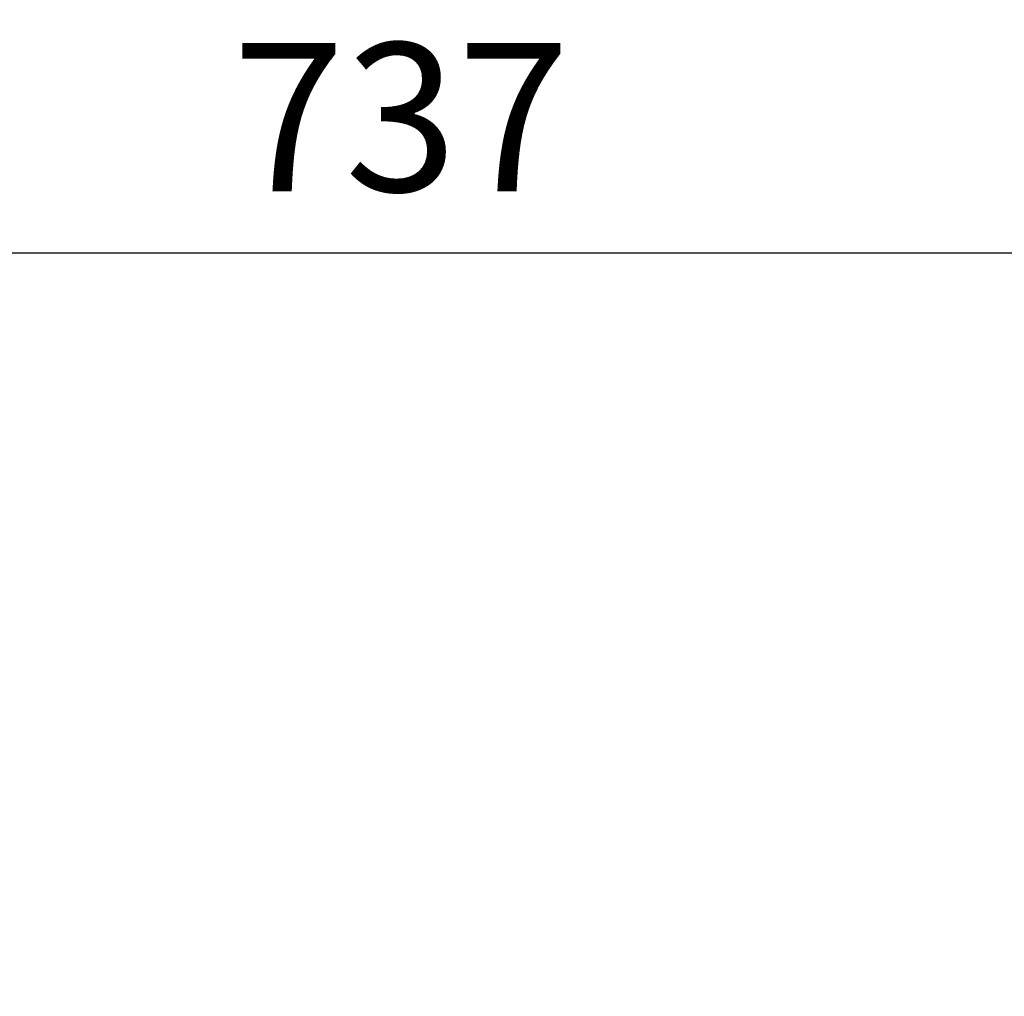
# Model space of a CAD drawing. Units: inches. Extents: x 72 to 9569, y -1199 to 1814.
# Drawn here: x 6145 to 6394, y 380 to 626 of the extents above; entities that cross this region are included whole.
import ezdxf

# ---------------------------------------------------------------- set-up
doc = ezdxf.new("R2010")
doc.units = ezdxf.units.IN
doc.header["$MEASUREMENT"] = 0
doc.layers.add('Dimensions', color=7, linetype='Continuous')
doc.styles.get("Standard").update_dxf_attribs({"font": 'helr45w_0.ttf'})
doc.dimstyles.get("Standard").update_dxf_attribs({"dimscale": 15, "dimtxt": 2.5, "dimasz": 0.8, "dimexe": 1, "dimexo": 1, "dimgap": 1, "dimtad": 2, "dimtih": 1, "dimtoh": 1, "dimdec": 0, "dimzin": 0, "dimdsep": 46, "dimtxsty": 'Standard', "dimblk": 'DOT', "dimcen": 2, "dimclrd": 1, "dimclre": 1, "dimclrt": 1, "dimadec": 0, "dimazin": 0, "dimtfac": 1, "dimtdec": 0, "dimtofl": 0, "dimtmove": 0, "dimatfit": 3, "dimfxl": 1, "dimtolj": 1, "dimtzin": 0, "dimarcsym": 0})

# ---------------------------------------------------------------- blocks, each defined once
blk = doc.blocks.new('_Dot')
at = {"color": 0, "linetype": 'ByBlock', "lineweight": -2}
blk.add_line((-0.5, 0), (-1, 0), dxfattribs=at)
at = {"color": 0, "linetype": 'ByBlock', "const_width": 0.5}
blk.add_lwpolyline([(-0.25, 0, 1), (0.25, 0, 1)], format="xyb", close=True, dxfattribs=at)
blk = doc.blocks.new('*D8')
at = {"layer": 'Defpoints', "color": 0, "transparency": 16777216}
for p in [(6610.788086328782, 567.4862189862744), (6610.788086328782, 139.3653239089848), (5873.887695900442, 133.9307189862744)]:
    blk.add_point(p, dxfattribs=at)
at = {"layer": 'Dimensions', "color": 1, "lineweight": -2, "transparency": 16777216}
for p, q in [((5873.887695900442, 148.9307189862744), (5873.887695900442, 582.4862189862744)), ((6610.788086328782, 154.3653239089848), (6610.788086328782, 582.4862189862744)), ((5885.887695900442, 567.4862189862744), (6598.788086328782, 567.4862189862744))]:
    blk.add_line(p, q, dxfattribs=at)
at = {"layer": 'Dimensions', "color": 1, "lineweight": -2, "transparency": 16777216, "xscale": 12, "yscale": 12, "zscale": 12, "rotation": 180}
blk.add_blockref('_Dot', (5873.887695900442, 567.4862189862744), dxfattribs=at)
at = {"layer": 'Dimensions', "color": 1, "lineweight": -2, "transparency": 16777216, "xscale": 12, "yscale": 12, "zscale": 12}
blk.add_blockref('_Dot', (6610.788086328782, 567.4862189862744), dxfattribs=at)
at = {"layer": 'Dimensions', "color": 1, "transparency": 16777216, "insert": (6241.339157705473, 601.7336679658662), "char_height": 37.5, "attachment_point": 5}
blk.add_mtext('\\A1;737', dxfattribs=at)

msp = doc.modelspace()

# ---------------------------------------------------------------- dimensions: what is measured, and where the dimension line sits
at = {"layer": 'Dimensions'}
dim = msp.add_linear_dim(base=(6610.788086328782, 567.4862189862744), p1=(5873.887695900442, 133.9307189862744), p2=(6610.788086328782, 139.3653239089848), dimstyle='Standard', dxfattribs=at)
dim.commit()
dim.dimension.update_dxf_attribs({"geometry": '*D8', "text_midpoint": (6241.339157705473, 567.4862189862744), "dimtype": 160})

doc.saveas('drawing.dxf')
